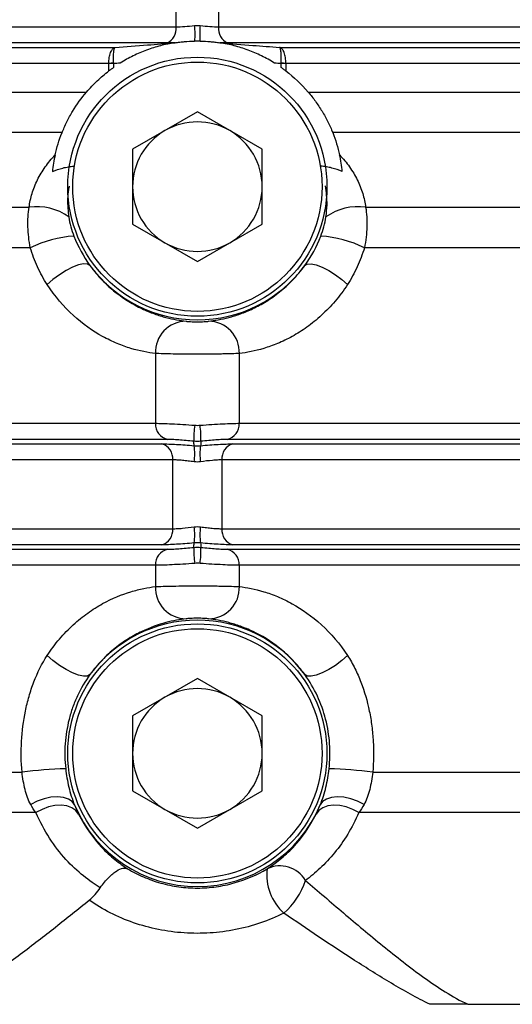
# Model space of a CAD drawing. Units: inches. Extents: x -11.3 to 40.2, y -8.3 to 19.3.
# Drawn here: x 6.7 to 7.9, y 4.6 to 7 of the extents above; entities that cross this region are included whole.
import ezdxf

# ---------------------------------------------------------------- set-up
doc = ezdxf.new("R2010")
doc.units = ezdxf.units.IN
doc.header["$MEASUREMENT"] = 0

msp = doc.modelspace()

# ---------------------------------------------------------------- linework, layer by layer
at = {"color": 7, "linetype": 'Continuous', "lineweight": 25}
for p, q in [((7.0684, 6.9445), (7.0684, 7.1117)), ((7.1716, 7.1117), (7.1716, 6.9445)), ((5.5093, 6.9445), (7.0684, 6.9445)), ((7.1716, 6.9445), (8.5645, 6.9445)), ((7.0458, 6.9054), (5.5374, 6.9054)), ((7.0636, 6.9055), (7.0636, 6.9057)), ((7.1138, 6.9099), (7.1138, 6.9101)), ((7.1262, 6.9099), (7.1262, 6.9101)), ((7.1764, 6.9055), (7.1764, 6.9057)), ((8.5418, 6.9054), (7.1942, 6.9054)), ((5.6284, 6.8946), (6.92, 6.8946)), ((7.32, 6.8946), (8.4161, 6.8946)), ((6.9048, 6.8555), (5.6557, 6.8555)), ((6.9048, 6.8372), (6.9048, 6.855)), ((6.9164, 6.855), (6.9048, 6.855)), ((6.9164, 6.855), (6.9164, 6.8457)), ((7.3236, 6.8457), (7.3236, 6.855)), ((7.3352, 6.855), (7.3236, 6.855)), ((8.4009, 6.8555), (7.3352, 6.8555)), ((7.3352, 6.855), (7.3352, 6.8372)), ((5.6123, 6.7856), (6.8504, 6.7856)), ((7.3896, 6.7856), (8.3464, 6.7856)), ((7.12, 6.7375), (6.9625, 6.6466)), ((7.2775, 6.6466), (7.12, 6.7375)), ((6.791, 6.6871), (5.5478, 6.6871)), ((8.287, 6.6871), (7.449, 6.6871)), ((6.9625, 6.6466), (6.9625, 6.4647)), ((7.2775, 6.4647), (7.2775, 6.6466)), ((5.9062, 6.5057), (6.7109, 6.5057)), ((7.5291, 6.5057), (8.207, 6.5057)), ((6.9625, 6.4647), (7.12, 6.3738)), ((7.12, 6.3738), (7.2775, 6.4647)), ((6.7137, 6.4073), (5.9473, 6.4073)), ((8.2098, 6.4073), (7.5263, 6.4073)), ((7.018, 6.15), (7.018, 5.9803)), ((7.222, 6.15), (7.222, 5.9803)), ((5.9216, 5.9803), (7.018, 5.9803)), ((7.222, 5.9803), (8.5141, 5.9803)), ((7.0479, 5.9412), (5.9008, 5.9412)), ((8.5439, 5.9412), (7.1921, 5.9412)), ((5.889, 5.9303), (7.0339, 5.9303)), ((7.2061, 5.9303), (8.5299, 5.9303)), ((7.0602, 5.8913), (5.7982, 5.8913)), ((7.0602, 5.724), (7.0602, 5.8913)), ((8.5562, 5.8913), (7.1798, 5.8913)), ((7.1798, 5.8913), (7.1798, 5.724)), ((5.848, 5.724), (7.0602, 5.724)), ((7.1798, 5.724), (8.5562, 5.724)), ((7.0339, 5.6849), (5.9281, 5.6849)), ((8.5299, 5.6849), (7.2061, 5.6849)), ((5.9526, 5.6741), (7.0479, 5.6741)), ((7.1921, 5.6741), (8.5439, 5.6741)), ((7.018, 5.635), (5.9711, 5.635)), ((7.018, 5.635), (7.018, 5.5834)), ((8.5141, 5.635), (7.222, 5.635)), ((7.222, 5.635), (7.222, 5.5834)), ((7.12, 5.3596), (6.9625, 5.2686)), ((7.2775, 5.2686), (7.12, 5.3596)), ((6.9625, 5.2686), (6.9625, 5.0868)), ((7.2775, 5.0868), (7.2775, 5.2686)), ((5.7534, 5.132), (6.6937, 5.132)), ((7.5463, 5.132), (8.1897, 5.132)), ((6.9625, 5.0868), (7.12, 4.9959)), ((7.12, 4.9959), (7.2775, 5.0868)), ((6.7276, 5.0336), (5.7812, 5.0336)), ((8.2237, 5.0336), (7.5124, 5.0336)), ((7.7779, 4.5675), (7.9582, 4.5675))]:
    msp.add_line(p, q, dxfattribs=at)
at = {"color": 7, "linetype": 'Continuous', "lineweight": 25, "flags": 128}
for points in [[(6.8588, 6.3641), (6.8529, 6.3677), (6.8434, 6.3682), (6.831, 6.3656), (6.8165, 6.36), (6.8006, 6.3519), (6.7844, 6.3417), (6.7689, 6.33), (6.755, 6.3175)], [(7.3812, 6.3641), (7.3871, 6.3677), (7.3966, 6.3682), (7.409, 6.3656), (7.4235, 6.36), (7.4394, 6.3519), (7.4556, 6.3417), (7.4711, 6.33), (7.485, 6.3175)], [(6.8588, 5.3693), (6.8529, 5.3657), (6.8434, 5.3652), (6.831, 5.3678), (6.8165, 5.3733), (6.8006, 5.3815), (6.7844, 5.3917), (6.7689, 5.4034), (6.755, 5.4158)], [(7.485, 5.4158), (7.4711, 5.4034), (7.4556, 5.3917), (7.4394, 5.3815), (7.4235, 5.3733), (7.409, 5.3678), (7.3966, 5.3652), (7.3871, 5.3657), (7.3812, 5.3693)], [(6.8213, 5.0525), (6.8155, 5.0605), (6.8064, 5.0666), (6.7943, 5.0705), (6.7799, 5.0719), (6.764, 5.0708), (6.7472, 5.0672), (6.7306, 5.0613), (6.7148, 5.0535)], [(7.5252, 5.0535), (7.5094, 5.0613), (7.4928, 5.0672), (7.476, 5.0708), (7.4601, 5.0719), (7.4457, 5.0705), (7.4336, 5.0666), (7.4245, 5.0605), (7.4187, 5.0525)], [(6.8313, 5.0301), (6.8246, 5.0388), (6.815, 5.0455), (6.803, 5.0498), (6.789, 5.0516), (6.7738, 5.0508), (6.758, 5.0474), (6.7424, 5.0416), (6.7276, 5.0336)], [(7.5124, 5.0336), (7.4976, 5.0416), (7.482, 5.0474), (7.4662, 5.0508), (7.4509, 5.0516), (7.437, 5.0498), (7.425, 5.0455), (7.4154, 5.0388), (7.4087, 5.0301)]]:
    msp.add_lwpolyline(points, dxfattribs=at)
at = {"color": 7, "linetype": 'Continuous', "lineweight": 25}
for centre, radius in [((7.12, 6.5557), 0.315), ((7.12, 6.5557), 0.3031), ((7.12, 5.1777), 0.315), ((7.12, 5.1777), 0.3031)]:
    msp.add_circle(centre, radius, dxfattribs=at)
for centre, radius, start, end in [((7.0315, 6.9398), 0.0372, 292.5344, 7.2684), ((6.913, 6.9258), 0.2014, 355.5217, 6.1994), ((7.327, 6.9258), 0.2014, 173.8006, 184.4783), ((7.2085, 6.9398), 0.0372, 172.7316, 247.4656), ((6.9385, 6.1436), 0.7127, 91.7775, 92.7069), ((7.3015, 6.1436), 0.7127, 87.2931, 88.2225), ((7.12, 6.5557), 0.1575, 60, 120), ((7.12, 6.5557), 0.1575, 120, 180), ((7.12, 6.5557), 0.1575, 0, 60), ((7.12, 6.5557), 0.1575, 180, 240), ((7.12, 6.5557), 0.1575, 300, 0), ((6.7303, 6.3769), 0.1303, 53.7878, 98.5561), ((7.5097, 6.3769), 0.1303, 81.4439, 126.2122), ((6.8375, 6.1549), 0.2811, 93.5643, 116.1236), ((7.12, 6.5557), 0.1575, 240, 300), ((7.4025, 6.1549), 0.2811, 63.8764, 86.4357), ((7.12, 6.5557), 0.3239, 216.2578, 323.7422), ((7.0934, 6.153), 0.0755, 90.6277, 182.2748), ((7.1466, 6.153), 0.0755, 357.7252, 89.3723), ((7.0558, 5.9782), 0.0378, 176.8223, 257.9432), ((7.3145, 5.9449), 0.2033, 171.3102, 182.3574), ((6.9255, 5.9449), 0.2033, 357.6426, 8.6898), ((7.1842, 5.9782), 0.0378, 282.0568, 3.1777), ((7.0231, 5.8947), 0.0372, 354.6226, 73.2104), ((6.9957, 5.9063), 0.1181, 350.4763, 9.5237), ((7.2443, 5.9063), 0.1181, 170.4763, 189.5237), ((7.2169, 5.8947), 0.0372, 106.7896, 185.3774), ((7.0231, 5.7205), 0.0372, 286.7896, 5.3774), ((6.9957, 5.7089), 0.1181, 350.4763, 9.5237), ((7.2443, 5.7089), 0.1181, 170.4763, 189.5237), ((7.2169, 5.7205), 0.0372, 174.6226, 253.2104), ((7.3145, 5.6704), 0.2033, 177.6426, 188.6898), ((6.9255, 5.6704), 0.2033, 351.3102, 2.3574), ((7.0558, 5.6371), 0.0378, 102.0568, 183.1777), ((7.1842, 5.6371), 0.0378, 356.8223, 77.9432), ((7.0934, 5.5804), 0.0755, 177.7252, 269.3723), ((7.1466, 5.5804), 0.0755, 270.6277, 2.2748), ((7.12, 5.1777), 0.3239, 36.2578, 143.7422), ((7.12, 5.1777), 0.1575, 60, 120), ((7.12, 5.1777), 0.1575, 120, 180), ((7.12, 5.1777), 0.1575, 0, 60), ((7.12, 5.1777), 0.1575, 180, 240), ((7.12, 5.1777), 0.1575, 300, 0), ((6.8346, 4.0268), 1.1141, 91.7931, 97.2683), ((7.4054, 4.0268), 1.1141, 82.7317, 88.2069), ((7.12, 5.1777), 0.3239, 202.7424, 337.2576), ((7.12, 5.1777), 0.1575, 240, 300), ((7.4149, 4.8827), 0.1262, 173.5553, 227.8207), ((7.3207, 4.8313), 0.0727, 31.1105, 115.4945), ((7.2118, 4.9249), 0.1801, 311.0846, 341.8551)]:
    msp.add_arc(centre, radius, start, end, dxfattribs=at)
for points, knots in [([(7.0684, 6.9445), (7.0747, 6.9445), (7.0817, 6.9447), (7.097, 6.9458), (7.105, 6.9466), (7.1132, 6.9475)], [0, 0, 0, 0, 0.5, 0.5, 1, 1, 1, 1]), ([(7.1268, 6.9475), (7.135, 6.9466), (7.143, 6.9458), (7.1582, 6.9447), (7.1653, 6.9445), (7.1716, 6.9445)], [0, 0, 0, 0, 0.5, 0.5, 1, 1, 1, 1]), ([(6.92, 6.8946), (6.9462, 6.8964), (6.9724, 6.8984), (6.9985, 6.9004), (7.0202, 6.9021), (7.0419, 6.9039), (7.0636, 6.9057)], [0, 0, 0, 0, 0.00200001, 0.00200001, 0.00200001, 0.00365814, 0.00365814, 0.00365814, 0.00365814]), ([(7.0636, 6.9055), (7.0609, 6.905), (7.0582, 6.9046), (7.0526, 6.9035), (7.0498, 6.903), (7.0414, 6.9012), (7.0358, 6.8999), (7.019, 6.8955), (7.0077, 6.8919), (6.9856, 6.8837), (6.9747, 6.8791), (6.9533, 6.8686), (6.9427, 6.8627), (6.9322, 6.8562)], [0, 0, 0, 0, 0.0625, 0.0625, 0.125, 0.125, 0.25, 0.25, 0.5, 0.5, 0.75, 0.75, 1, 1, 1, 1]), ([(7.0657, 6.9058), (7.0674, 6.9061), (7.0695, 6.9064), (7.0734, 6.9069), (7.0754, 6.9072), (7.0813, 6.9079), (7.0851, 6.9083), (7.0967, 6.9093), (7.1045, 6.9097), (7.1121, 6.9099)], [0, 0, 0, 0, 0.125, 0.125, 0.25, 0.25, 0.5, 0.5, 1, 1, 1, 1]), ([(7.1138, 6.9101), (7.1159, 6.9102), (7.1179, 6.9103), (7.12, 6.9103), (7.1221, 6.9103), (7.1241, 6.9102), (7.1262, 6.9101)], [0, 0, 0, 0, 0.0001574744, 0.0001574744, 0.0001574744, 0.0003149489, 0.0003149489, 0.0003149489, 0.0003149489]), ([(7.1279, 6.9099), (7.1355, 6.9097), (7.1433, 6.9093), (7.1549, 6.9083), (7.1588, 6.9079), (7.1646, 6.9072), (7.1666, 6.9069), (7.1705, 6.9064), (7.1726, 6.9061), (7.1743, 6.9058)], [0, 0, 0, 0, 0.5, 0.5, 0.75, 0.75, 0.875, 0.875, 1, 1, 1, 1]), ([(7.1764, 6.9057), (7.2026, 6.9035), (7.2287, 6.9014), (7.2549, 6.8994), (7.2766, 6.8977), (7.2983, 6.8961), (7.32, 6.8946)], [0, 0, 0, 0, 0.002000007, 0.002000007, 0.002000007, 0.003658143, 0.003658143, 0.003658143, 0.003658143]), ([(7.3078, 6.8562), (7.2973, 6.8627), (7.2867, 6.8685), (7.2652, 6.8791), (7.2542, 6.8838), (7.232, 6.892), (7.2209, 6.8955), (7.2041, 6.8999), (7.1985, 6.9012), (7.1901, 6.903), (7.1874, 6.9035), (7.1818, 6.9046), (7.1791, 6.905), (7.1764, 6.9055)], [0, 0, 0, 0, 0.25, 0.25, 0.5, 0.5, 0.75, 0.75, 0.875, 0.875, 0.9375, 0.9375, 1, 1, 1, 1]), ([(6.9048, 6.8555), (6.9048, 6.8603), (6.9051, 6.865), (6.9065, 6.874), (6.9076, 6.8781), (6.9104, 6.8852), (6.9121, 6.8882), (6.9158, 6.8925), (6.9179, 6.894), (6.92, 6.8946)], [0, 0, 0, 0, 0.25, 0.25, 0.5, 0.5, 0.75, 0.75, 1, 1, 1, 1]), ([(6.9164, 6.8559), (6.9161, 6.8607), (6.916, 6.8655), (6.9161, 6.8744), (6.9163, 6.8784), (6.917, 6.8854), (6.9175, 6.8884), (6.9186, 6.8926), (6.9193, 6.894), (6.92, 6.8946)], [0, 0, 0, 0, 0.25, 0.25, 0.5, 0.5, 0.75, 0.75, 1, 1, 1, 1]), ([(7.3352, 6.8555), (7.3352, 6.8603), (7.3349, 6.865), (7.3335, 6.874), (7.3324, 6.8781), (7.3296, 6.8852), (7.3279, 6.8882), (7.3242, 6.8925), (7.3221, 6.894), (7.32, 6.8946)], [0, 0, 0, 0, 0.25, 0.25, 0.5, 0.5, 0.75, 0.75, 1, 1, 1, 1]), ([(7.3236, 6.8559), (7.3239, 6.8607), (7.324, 6.8655), (7.3239, 6.8744), (7.3237, 6.8784), (7.323, 6.8854), (7.3225, 6.8884), (7.3214, 6.8926), (7.3207, 6.894), (7.32, 6.8946)], [0, 0, 0, 0, 0.25, 0.25, 0.5, 0.5, 0.75, 0.75, 1, 1, 1, 1]), ([(6.8504, 6.7856), (6.8587, 6.7954), (6.8675, 6.8046), (6.8857, 6.8218), (6.8952, 6.8298), (6.9048, 6.8372)], [0, 0, 0, 0, 0.5, 0.5, 1, 1, 1, 1]), ([(6.9164, 6.8457), (6.9144, 6.8442), (6.9123, 6.8428), (6.9084, 6.8399), (6.9066, 6.8385), (6.9048, 6.8372)], [0, 0, 0, 0, 0.5, 0.5, 1, 1, 1, 1]), ([(7.3352, 6.8372), (7.3334, 6.8385), (7.3316, 6.8399), (7.3276, 6.8428), (7.3256, 6.8442), (7.3236, 6.8457)], [0, 0, 0, 0, 0.5, 0.5, 1, 1, 1, 1]), ([(6.791, 6.6871), (6.7944, 6.6957), (6.7982, 6.7044), (6.8068, 6.7217), (6.8117, 6.7305), (6.827, 6.7558), (6.8384, 6.7715), (6.8504, 6.7856)], [0, 0, 0, 0, 0.25, 0.25, 0.5, 0.5, 1, 1, 1, 1]), ([(7.3896, 6.7856), (7.3956, 6.7786), (7.4014, 6.7712), (7.4126, 6.7557), (7.4181, 6.7474), (7.4283, 6.7306), (7.433, 6.722), (7.4417, 6.7046), (7.4456, 6.6957), (7.449, 6.6871)], [0, 0, 0, 0, 0.25, 0.25, 0.5, 0.5, 0.75, 0.75, 1, 1, 1, 1]), ([(6.7109, 6.5057), (6.7123, 6.5169), (6.7147, 6.5281), (6.7215, 6.5503), (6.7259, 6.5613), (6.7366, 6.5829), (6.7429, 6.5937), (6.7573, 6.614), (6.7653, 6.6237), (6.7742, 6.633)], [0, 0, 0, 0, 0.25, 0.25, 0.5, 0.5, 0.75, 0.75, 1, 1, 1, 1]), ([(7.4658, 6.633), (7.4746, 6.6238), (7.4826, 6.6141), (7.4971, 6.5936), (7.5034, 6.583), (7.5141, 6.5614), (7.5185, 6.5503), (7.5253, 6.528), (7.5277, 6.5169), (7.5291, 6.5057)], [0, 0, 0, 0, 0.25, 0.25, 0.5, 0.5, 0.75, 0.75, 1, 1, 1, 1]), ([(6.7676, 6.5923), (6.7759, 6.596), (6.7844, 6.5989), (6.7975, 6.6023), (6.8019, 6.6033), (6.8109, 6.6048), (6.8154, 6.6054), (6.8199, 6.6058)], [0, 0, 0, 0, 0.5, 0.5, 0.75, 0.75, 1, 1, 1, 1]), ([(7.4724, 6.5923), (7.4641, 6.596), (7.4556, 6.5989), (7.4425, 6.6023), (7.4381, 6.6033), (7.4291, 6.6048), (7.4246, 6.6054), (7.4201, 6.6058)], [0, 0, 0, 0, 0.5, 0.5, 0.75, 0.75, 1, 1, 1, 1]), ([(6.8085, 6.5573), (6.8078, 6.5544), (6.8039, 6.5368), (6.804, 6.5112), (6.8064, 6.4892), (6.8072, 6.482)], [0, 0, 0, 0, 0.117106, 0.712071, 1, 1, 1, 1]), ([(7.4327, 6.482), (7.4339, 6.492), (7.4367, 6.5171), (7.4337, 6.5424), (7.4318, 6.5576)], [0, 0, 0, 0, 0.397539, 1, 1, 1, 1]), ([(6.7137, 6.4073), (6.7105, 6.4245), (6.7085, 6.4413), (6.7077, 6.4661), (6.7078, 6.4744), (6.7087, 6.4904), (6.7096, 6.4982), (6.7109, 6.5057)], [0, 0, 0, 0, 0.5, 0.5, 0.75, 0.75, 1, 1, 1, 1]), ([(7.5291, 6.5057), (7.5317, 6.4906), (7.5326, 6.4747), (7.5318, 6.4499), (7.5311, 6.4414), (7.5292, 6.4244), (7.5279, 6.4159), (7.5263, 6.4073)], [0, 0, 0, 0, 0.5, 0.5, 0.75, 0.75, 1, 1, 1, 1]), ([(6.8072, 6.482), (6.8084, 6.4741), (6.8102, 6.4662), (6.8145, 6.4507), (6.8171, 6.443), (6.82, 6.4355)], [0, 0, 0, 0, 0.5, 0.5, 1, 1, 1, 1]), ([(6.755, 6.3175), (6.7461, 6.3312), (6.7383, 6.3456), (6.7247, 6.3756), (6.7188, 6.3912), (6.7137, 6.4073)], [0, 0, 0, 0, 0.5, 0.5, 1, 1, 1, 1]), ([(7.5263, 6.4073), (7.5212, 6.3912), (7.5153, 6.3756), (7.5017, 6.3456), (7.4939, 6.3312), (7.485, 6.3175)], [0, 0, 0, 0, 0.5, 0.5, 1, 1, 1, 1]), ([(6.8588, 6.3641), (6.8682, 6.3512), (6.8781, 6.3394), (6.8988, 6.3179), (6.9096, 6.3082), (6.9423, 6.2821), (6.964, 6.2692), (6.9954, 6.2543), (7.0056, 6.2501), (7.0252, 6.243), (7.0346, 6.2401), (7.0615, 6.233), (7.0779, 6.2302), (7.0926, 6.2285)], [0, 0, 0, 0, 0.125, 0.125, 0.25, 0.25, 0.5, 0.5, 0.625, 0.625, 0.75, 0.75, 1, 1, 1, 1]), ([(7.1474, 6.2285), (7.1621, 6.2302), (7.1785, 6.233), (7.2055, 6.2401), (7.2149, 6.243), (7.2345, 6.2501), (7.2447, 6.2543), (7.2656, 6.2643), (7.2762, 6.27), (7.2978, 6.2833), (7.3089, 6.291), (7.3305, 6.3083), (7.3412, 6.3179), (7.3618, 6.3393), (7.3718, 6.3512), (7.3812, 6.3641)], [0, 0, 0, 0, 0.25, 0.25, 0.375, 0.375, 0.5, 0.5, 0.625, 0.625, 0.75, 0.75, 0.875, 0.875, 1, 1, 1, 1]), ([(7.018, 6.15), (7, 6.1522), (6.9801, 6.156), (6.9478, 6.1657), (6.9366, 6.1697), (6.9135, 6.1793), (6.9016, 6.185), (6.8657, 6.2047), (6.8417, 6.2215), (6.7952, 6.2641), (6.7738, 6.2889), (6.755, 6.3175)], [0, 0, 0, 0, 0.25, 0.25, 0.375, 0.375, 0.5, 0.5, 0.75, 0.75, 1, 1, 1, 1]), ([(7.485, 6.3175), (7.4756, 6.3033), (7.4655, 6.2898), (7.4443, 6.265), (7.4332, 6.2535), (7.4103, 6.2325), (7.3983, 6.2228), (7.3744, 6.2057), (7.3624, 6.1982), (7.3386, 6.1851), (7.3267, 6.1794), (7.3035, 6.1697), (7.2923, 6.1658), (7.2599, 6.156), (7.24, 6.1522), (7.222, 6.15)], [0, 0, 0, 0, 0.125, 0.125, 0.25, 0.25, 0.375, 0.375, 0.5, 0.5, 0.625, 0.625, 0.75, 0.75, 1, 1, 1, 1]), ([(7.0926, 6.2285), (7.0938, 6.2283), (7.0954, 6.2282), (7.099, 6.2278), (7.1012, 6.2277), (7.1082, 6.2272), (7.114, 6.227), (7.123, 6.227), (7.1259, 6.2271), (7.1315, 6.2272), (7.1342, 6.2274), (7.1389, 6.2277), (7.141, 6.2278), (7.1446, 6.2282), (7.1462, 6.2283), (7.1474, 6.2285)], [0, 0, 0, 0, 0.125, 0.125, 0.25, 0.25, 0.5, 0.5, 0.625, 0.625, 0.75, 0.75, 0.875, 0.875, 1, 1, 1, 1]), ([(7.222, 6.15), (7.2168, 6.1498), (7.2105, 6.1496), (7.1996, 6.1493), (7.1957, 6.1492), (7.1875, 6.149), (7.1833, 6.1489), (7.17, 6.1487), (7.1603, 6.1485), (7.1406, 6.1483), (7.1303, 6.1483), (7.1097, 6.1483), (7.0996, 6.1483), (7.0847, 6.1485), (7.0797, 6.1485), (7.0703, 6.1487), (7.0657, 6.1488), (7.0524, 6.149), (7.0441, 6.1492), (7.0296, 6.1496), (7.0232, 6.1498), (7.018, 6.15)], [0, 0, 0, 0, 0.125, 0.125, 0.1875, 0.1875, 0.25, 0.25, 0.375, 0.375, 0.5, 0.5, 0.625, 0.625, 0.6875, 0.6875, 0.75, 0.75, 0.875, 0.875, 1, 1, 1, 1]), ([(7.018, 5.9803), (7.0229, 5.9803), (7.0288, 5.9801), (7.0424, 5.9797), (7.0502, 5.9794), (7.0667, 5.9786), (7.0757, 5.9781), (7.0942, 5.9769), (7.1037, 5.9763), (7.1135, 5.9756)], [0, 0, 0, 0, 0.25, 0.25, 0.5, 0.5, 0.75, 0.75, 1, 1, 1, 1]), ([(7.1265, 5.9756), (7.1363, 5.9763), (7.1458, 5.9769), (7.1643, 5.9781), (7.1733, 5.9786), (7.1898, 5.9794), (7.1975, 5.9797), (7.2112, 5.9801), (7.2171, 5.9803), (7.222, 5.9803)], [0, 0, 0, 0, 0.25, 0.25, 0.5, 0.5, 0.75, 0.75, 1, 1, 1, 1]), ([(7.1114, 5.9365), (7.1049, 5.9372), (7.0986, 5.9379), (7.0862, 5.939), (7.0803, 5.9395), (7.0693, 5.9403), (7.0641, 5.9406), (7.0551, 5.9411), (7.0511, 5.9412), (7.0479, 5.9412)], [0, 0, 0, 0, 0.25, 0.25, 0.5, 0.5, 0.75, 0.75, 1, 1, 1, 1]), ([(7.1921, 5.9412), (7.1889, 5.9412), (7.1849, 5.9411), (7.1758, 5.9406), (7.1707, 5.9403), (7.1597, 5.9395), (7.1537, 5.939), (7.1414, 5.9379), (7.1351, 5.9372), (7.1286, 5.9365)], [0, 0, 0, 0, 0.25, 0.25, 0.5, 0.5, 0.75, 0.75, 1, 1, 1, 1]), ([(7.0339, 5.9303), (7.0388, 5.9303), (7.0444, 5.9302), (7.0561, 5.9298), (7.0624, 5.9295), (7.0758, 5.9288), (7.0829, 5.9283), (7.0973, 5.9272), (7.1046, 5.9266), (7.1122, 5.9259)], [0, 0, 0, 0, 0.25, 0.25, 0.5, 0.5, 0.75, 0.75, 1, 1, 1, 1]), ([(7.1278, 5.9259), (7.1354, 5.9266), (7.1429, 5.9272), (7.1573, 5.9283), (7.1642, 5.9288), (7.1776, 5.9295), (7.184, 5.9298), (7.1957, 5.9302), (7.2012, 5.9303), (7.2061, 5.9303)], [0, 0, 0, 0, 0.25, 0.25, 0.5, 0.5, 0.75, 0.75, 1, 1, 1, 1]), ([(7.1122, 5.8868), (7.1072, 5.8875), (7.1023, 5.8881), (7.0928, 5.8892), (7.0881, 5.8897), (7.0792, 5.8905), (7.075, 5.8908), (7.0671, 5.8912), (7.0635, 5.8913), (7.0602, 5.8913)], [0, 0, 0, 0, 0.25, 0.25, 0.5, 0.5, 0.75, 0.75, 1, 1, 1, 1]), ([(7.1798, 5.8913), (7.1765, 5.8913), (7.1729, 5.8912), (7.1651, 5.8908), (7.1609, 5.8905), (7.1475, 5.8893), (7.1378, 5.8882), (7.1278, 5.8868)], [0, 0, 0, 0, 0.25, 0.25, 0.5, 0.5, 1, 1, 1, 1]), ([(7.0602, 5.724), (7.0635, 5.724), (7.0671, 5.7241), (7.0749, 5.7245), (7.0791, 5.7248), (7.0925, 5.726), (7.1022, 5.7271), (7.1122, 5.7285)], [0, 0, 0, 0, 0.25, 0.25, 0.5, 0.5, 1, 1, 1, 1]), ([(7.1278, 5.7285), (7.1328, 5.7278), (7.1377, 5.7272), (7.1472, 5.7261), (7.1519, 5.7256), (7.1608, 5.7248), (7.165, 5.7245), (7.1729, 5.7241), (7.1765, 5.724), (7.1798, 5.724)], [0, 0, 0, 0, 0.25, 0.25, 0.5, 0.5, 0.75, 0.75, 1, 1, 1, 1]), ([(7.1122, 5.6894), (7.1046, 5.6887), (7.0971, 5.6881), (7.0827, 5.687), (7.0758, 5.6865), (7.0624, 5.6857), (7.056, 5.6854), (7.0443, 5.685), (7.0388, 5.6849), (7.0339, 5.6849)], [0, 0, 0, 0, 0.25, 0.25, 0.5, 0.5, 0.75, 0.75, 1, 1, 1, 1]), ([(7.0479, 5.6741), (7.0511, 5.6741), (7.0551, 5.6742), (7.0641, 5.6746), (7.0693, 5.6749), (7.0803, 5.6758), (7.0863, 5.6763), (7.0986, 5.6774), (7.1049, 5.678), (7.1114, 5.6787)], [0, 0, 0, 0, 0.25, 0.25, 0.5, 0.5, 0.75, 0.75, 1, 1, 1, 1]), ([(7.2061, 5.6849), (7.2012, 5.6849), (7.1956, 5.685), (7.1839, 5.6854), (7.1776, 5.6857), (7.1642, 5.6865), (7.1571, 5.687), (7.1427, 5.6881), (7.1354, 5.6887), (7.1278, 5.6894)], [0, 0, 0, 0, 0.25, 0.25, 0.5, 0.5, 0.75, 0.75, 1, 1, 1, 1]), ([(7.1286, 5.6787), (7.1351, 5.678), (7.1414, 5.6774), (7.1538, 5.6763), (7.1597, 5.6758), (7.1707, 5.6749), (7.1759, 5.6746), (7.1849, 5.6742), (7.1889, 5.6741), (7.1921, 5.6741)], [0, 0, 0, 0, 0.25, 0.25, 0.5, 0.5, 0.75, 0.75, 1, 1, 1, 1]), ([(7.1135, 5.6397), (7.1037, 5.639), (7.0942, 5.6383), (7.0757, 5.6372), (7.0667, 5.6367), (7.0502, 5.6359), (7.0425, 5.6355), (7.0288, 5.6351), (7.0229, 5.635), (7.018, 5.635)], [0, 0, 0, 0, 0.25, 0.25, 0.5, 0.5, 0.75, 0.75, 1, 1, 1, 1]), ([(7.222, 5.635), (7.2171, 5.635), (7.2112, 5.6351), (7.1976, 5.6355), (7.1898, 5.6359), (7.1733, 5.6367), (7.1643, 5.6372), (7.1458, 5.6383), (7.1363, 5.639), (7.1265, 5.6397)], [0, 0, 0, 0, 0.25, 0.25, 0.5, 0.5, 0.75, 0.75, 1, 1, 1, 1]), ([(6.755, 5.4158), (6.7642, 5.4299), (6.7742, 5.4432), (6.7955, 5.4683), (6.8068, 5.4799), (6.8297, 5.5009), (6.8415, 5.5104), (6.8654, 5.5275), (6.8776, 5.5352), (6.9133, 5.5549), (6.9363, 5.5641), (6.9689, 5.574), (6.9795, 5.5767), (6.9995, 5.5808), (7.009, 5.5823), (7.018, 5.5834)], [0, 0, 0, 0, 0.125, 0.125, 0.25, 0.25, 0.375, 0.375, 0.5, 0.5, 0.75, 0.75, 0.875, 0.875, 1, 1, 1, 1]), ([(7.018, 5.5834), (7.0232, 5.5836), (7.0295, 5.5838), (7.0404, 5.5841), (7.0443, 5.5842), (7.0525, 5.5844), (7.0567, 5.5844), (7.07, 5.5847), (7.0797, 5.5848), (7.0994, 5.585), (7.1097, 5.5851), (7.1303, 5.5851), (7.1404, 5.585), (7.1553, 5.5849), (7.1603, 5.5848), (7.1697, 5.5847), (7.1743, 5.5846), (7.1876, 5.5844), (7.1959, 5.5842), (7.2104, 5.5838), (7.2168, 5.5836), (7.222, 5.5834)], [0, 0, 0, 0, 0.125, 0.125, 0.1875, 0.1875, 0.25, 0.25, 0.375, 0.375, 0.5, 0.5, 0.625, 0.625, 0.6875, 0.6875, 0.75, 0.75, 0.875, 0.875, 1, 1, 1, 1]), ([(7.222, 5.5834), (7.24, 5.5812), (7.26, 5.5774), (7.2923, 5.5676), (7.3035, 5.5636), (7.3266, 5.554), (7.3386, 5.5483), (7.3745, 5.5285), (7.3986, 5.5116), (7.4452, 5.4689), (7.4664, 5.4441), (7.485, 5.4158)], [0, 0, 0, 0, 0.25, 0.25, 0.375, 0.375, 0.5, 0.5, 0.75, 0.75, 1, 1, 1, 1]), ([(7.0926, 5.5049), (7.0852, 5.5041), (7.0774, 5.5029), (7.061, 5.4999), (7.0523, 5.498), (7.0252, 5.4907), (7.0056, 5.484), (6.9744, 5.4691), (6.9637, 5.4633), (6.942, 5.4499), (6.9311, 5.4423), (6.9095, 5.4251), (6.8987, 5.4154), (6.8779, 5.3938), (6.868, 5.382), (6.8588, 5.3693)], [0, 0, 0, 0, 0.125, 0.125, 0.25, 0.25, 0.5, 0.5, 0.625, 0.625, 0.75, 0.75, 0.875, 0.875, 1, 1, 1, 1]), ([(7.1474, 5.5049), (7.1462, 5.5051), (7.1446, 5.5052), (7.141, 5.5055), (7.1388, 5.5057), (7.1318, 5.5061), (7.126, 5.5064), (7.117, 5.5064), (7.1141, 5.5063), (7.1085, 5.5061), (7.1058, 5.506), (7.1011, 5.5057), (7.099, 5.5055), (7.0954, 5.5052), (7.0938, 5.5051), (7.0926, 5.5049)], [0, 0, 0, 0, 0.125, 0.125, 0.25, 0.25, 0.5, 0.5, 0.625, 0.625, 0.75, 0.75, 0.875, 0.875, 1, 1, 1, 1]), ([(7.3812, 5.3693), (7.3719, 5.3821), (7.3621, 5.3938), (7.3415, 5.4152), (7.3307, 5.4249), (7.298, 5.4511), (7.2762, 5.4641), (7.2448, 5.479), (7.2345, 5.4833), (7.2149, 5.4903), (7.2055, 5.4932), (7.1785, 5.5004), (7.1621, 5.5032), (7.1474, 5.5049)], [0, 0, 0, 0, 0.125, 0.125, 0.25, 0.25, 0.5, 0.5, 0.625, 0.625, 0.75, 0.75, 1, 1, 1, 1]), ([(6.6937, 5.132), (6.6915, 5.1569), (6.6911, 5.1819), (6.6939, 5.2318), (6.697, 5.2563), (6.7044, 5.2925), (6.7074, 5.3045), (6.7142, 5.3282), (6.7181, 5.3399), (6.7313, 5.3742), (6.7419, 5.3959), (6.755, 5.4158)], [0, 0, 0, 0, 0.25, 0.25, 0.5, 0.5, 0.625, 0.625, 0.75, 0.75, 1, 1, 1, 1]), ([(7.485, 5.4158), (7.4916, 5.4058), (7.4975, 5.3953), (7.5084, 5.3735), (7.5133, 5.3624), (7.5263, 5.3283), (7.533, 5.3048), (7.5405, 5.2685), (7.5426, 5.2561), (7.5457, 5.2314), (7.5468, 5.219), (7.5489, 5.1818), (7.5485, 5.157), (7.5463, 5.132)], [0, 0, 0, 0, 0.125, 0.125, 0.25, 0.25, 0.5, 0.5, 0.625, 0.625, 0.75, 0.75, 1, 1, 1, 1]), ([(6.8588, 5.3693), (6.8469, 5.3529), (6.8367, 5.3356), (6.824, 5.3081), (6.8202, 5.2987), (6.8134, 5.2797), (6.8105, 5.2701), (6.8031, 5.241), (6.7999, 5.2213), (6.7971, 5.1808), (6.7975, 5.1606), (6.7998, 5.1404)], [0, 0, 0, 0, 0.25, 0.25, 0.375, 0.375, 0.5, 0.5, 0.75, 0.75, 1, 1, 1, 1]), ([(7.4402, 5.1404), (7.4425, 5.1606), (7.4429, 5.1808), (7.4408, 5.2108), (7.4397, 5.2208), (7.4365, 5.2408), (7.4344, 5.2508), (7.4269, 5.2801), (7.4202, 5.2989), (7.4034, 5.3353), (7.3932, 5.3529), (7.3812, 5.3693)], [0, 0, 0, 0, 0.25, 0.25, 0.375, 0.375, 0.5, 0.5, 0.75, 0.75, 1, 1, 1, 1]), ([(6.7148, 5.0535), (6.7118, 5.0587), (6.7092, 5.0644), (6.7047, 5.0765), (6.7028, 5.0831), (6.6978, 5.1032), (6.6955, 5.1174), (6.6937, 5.132)], [0, 0, 0, 0, 0.25, 0.25, 0.5, 0.5, 1, 1, 1, 1]), ([(6.7998, 5.1404), (6.8014, 5.1253), (6.804, 5.1103), (6.811, 5.0809), (6.8155, 5.0664), (6.8213, 5.0525)], [0, 0, 0, 0, 0.5, 0.5, 1, 1, 1, 1]), ([(7.4187, 5.0525), (7.4245, 5.0664), (7.429, 5.0809), (7.436, 5.1104), (7.4385, 5.1253), (7.4402, 5.1404)], [0, 0, 0, 0, 0.5, 0.5, 1, 1, 1, 1]), ([(7.5463, 5.132), (7.5445, 5.1174), (7.5423, 5.1033), (7.5373, 5.0832), (7.5353, 5.0767), (7.5308, 5.0645), (7.5282, 5.0588), (7.5252, 5.0535)], [0, 0, 0, 0, 0.5, 0.5, 0.75, 0.75, 1, 1, 1, 1]), ([(6.884, 4.851), (6.8579, 4.8667), (6.8284, 4.8889), (6.7723, 4.9506), (6.7468, 4.9888), (6.7276, 5.0336)], [0, 0, 0, 0, 0.5, 0.5, 1, 1, 1, 1]), ([(6.8313, 5.0301), (6.847, 4.9982), (6.8666, 4.9713), (6.8979, 4.9381), (6.9087, 4.9282), (6.9299, 4.9109), (6.9404, 4.9034), (6.9505, 4.8969)], [0, 0, 0, 0, 0.5, 0.5, 0.75, 0.75, 1, 1, 1, 1]), ([(7.2895, 4.8969), (7.2996, 4.9034), (7.3101, 4.9109), (7.3313, 4.9282), (7.3421, 4.9381), (7.3734, 4.9713), (7.393, 4.9982), (7.4087, 5.0301)], [0, 0, 0, 0, 0.25, 0.25, 0.5, 0.5, 1, 1, 1, 1]), ([(7.5124, 5.0336), (7.4964, 4.9963), (7.4761, 4.9636), (7.4423, 4.9221), (7.4304, 4.9094), (7.4066, 4.8871), (7.3946, 4.8773), (7.3829, 4.8688)], [0, 0, 0, 0, 0.5, 0.5, 0.75, 0.75, 1, 1, 1, 1]), ([(6.884, 4.851), (6.8873, 4.8558), (6.8907, 4.8603), (6.8976, 4.8687), (6.9011, 4.8726), (6.9079, 4.8795), (6.9113, 4.8825), (6.9177, 4.8877), (6.9207, 4.8898), (6.9294, 4.8953), (6.9344, 4.8974), (6.9434, 4.899), (6.9474, 4.8986), (6.9505, 4.8969)], [0, 0, 0, 0, 0.125, 0.125, 0.25, 0.25, 0.375, 0.375, 0.5, 0.5, 0.75, 0.75, 1, 1, 1, 1]), ([(6.9505, 4.8969), (6.9628, 4.8896), (6.9756, 4.883), (7.0025, 4.8714), (7.0165, 4.8664), (7.0454, 4.8583), (7.0602, 4.8553), (7.0901, 4.8512), (7.1054, 4.8501), (7.1355, 4.8502), (7.1505, 4.8512), (7.1803, 4.8554), (7.1952, 4.8585), (7.2383, 4.8706), (7.2649, 4.8823), (7.2895, 4.8969)], [0, 0, 0, 0, 0.125, 0.125, 0.25, 0.25, 0.375, 0.375, 0.5, 0.5, 0.625, 0.625, 0.75, 0.75, 1, 1, 1, 1]), ([(7.3829, 4.8688), (7.4132, 4.8427), (7.444, 4.8162), (7.5066, 4.763), (7.5386, 4.7361), (7.6036, 4.6834), (7.6364, 4.6574), (7.6875, 4.6206), (7.7048, 4.6087), (7.7405, 4.5865), (7.7587, 4.5762), (7.7779, 4.5675)], [0, 0, 0, 0, 0.25, 0.25, 0.5, 0.5, 0.75, 0.75, 0.875, 0.875, 1, 1, 1, 1]), ([(6.857, 4.8209), (6.862, 4.8249), (6.8667, 4.8295), (6.8758, 4.8396), (6.8801, 4.8452), (6.884, 4.851)], [0, 0, 0, 0, 0.5, 0.5, 1, 1, 1, 1]), ([(6.5033, 4.5675), (6.5199, 4.5758), (6.5361, 4.585), (6.5681, 4.6044), (6.5838, 4.6145), (6.6304, 4.6459), (6.6603, 4.6676), (6.7188, 4.7114), (6.7473, 4.7335), (6.803, 4.7774), (6.8303, 4.7993), (6.857, 4.8209)], [0, 0, 0, 0, 0.125, 0.125, 0.25, 0.25, 0.5, 0.5, 0.75, 0.75, 1, 1, 1, 1]), ([(7.3301, 4.7892), (7.3119, 4.7799), (7.2929, 4.772), (7.2538, 4.7586), (7.2337, 4.7532), (7.1924, 4.745), (7.1716, 4.7424), (7.1298, 4.7397), (7.1089, 4.7397), (7.0667, 4.7425), (7.0458, 4.7453), (7.0047, 4.7536), (6.9844, 4.7591), (6.9453, 4.7727), (6.9265, 4.7807), (6.8902, 4.7992), (6.873, 4.8096), (6.857, 4.8209)], [0, 0, 0, 0, 0.125, 0.125, 0.25, 0.25, 0.375, 0.375, 0.5, 0.5, 0.625, 0.625, 0.75, 0.75, 0.875, 0.875, 1, 1, 1, 1]), ([(7.6853, 4.5675), (7.6534, 4.5832), (7.6225, 4.6005), (7.5617, 4.6366), (7.5318, 4.6553), (7.443, 4.7123), (7.3857, 4.751), (7.3301, 4.7892)], [0, 0, 0, 0, 0.25, 0.25, 0.5, 0.5, 1, 1, 1, 1]), ([(7.7779, 4.5675), (7.7626, 4.5675), (7.7473, 4.5675), (7.7164, 4.5675), (7.7009, 4.5675), (7.6853, 4.5675)], [0, 0, 0, 0, 0.5, 0.5, 1, 1, 1, 1])]:
    msp.add_open_spline(points, degree=3, knots=knots, dxfattribs=at)
for points in [[(7.1132, 6.9475), (7.1177, 6.9481), (7.1222, 6.9481), (7.1268, 6.9475)], [(7.0636, 6.9057), (7.0573, 6.9055), (7.0513, 6.9054), (7.0458, 6.9054)], [(7.0636, 6.9057), (7.0643, 6.9057), (7.065, 6.9058), (7.0657, 6.9058)], [(7.0657, 6.9058), (7.065, 6.9057), (7.0643, 6.9056), (7.0636, 6.9055)], [(7.1121, 6.9099), (7.1127, 6.91), (7.1133, 6.91), (7.1138, 6.9101)], [(7.1138, 6.9099), (7.1133, 6.9099), (7.1127, 6.9099), (7.1121, 6.9099)], [(7.1262, 6.9099), (7.1221, 6.91), (7.1179, 6.91), (7.1138, 6.9099)], [(7.1262, 6.9101), (7.1267, 6.91), (7.1273, 6.91), (7.1279, 6.9099)], [(7.1279, 6.9099), (7.1273, 6.9099), (7.1267, 6.9099), (7.1262, 6.9099)], [(7.1743, 6.9058), (7.175, 6.9058), (7.1757, 6.9057), (7.1764, 6.9057)], [(7.1764, 6.9055), (7.1757, 6.9056), (7.175, 6.9057), (7.1743, 6.9058)], [(7.1942, 6.9054), (7.1887, 6.9054), (7.1827, 6.9055), (7.1764, 6.9057)], [(6.9048, 6.855), (6.9048, 6.8552), (6.9048, 6.8553), (6.9048, 6.8555)], [(6.9322, 6.8562), (6.927, 6.8558), (6.9217, 6.8554), (6.9164, 6.855)], [(6.9164, 6.855), (6.9164, 6.8553), (6.9164, 6.8556), (6.9164, 6.8559)], [(7.3236, 6.855), (7.3183, 6.8554), (7.313, 6.8558), (7.3078, 6.8562)], [(7.3236, 6.855), (7.3236, 6.8553), (7.3236, 6.8556), (7.3236, 6.8559)], [(7.3352, 6.8555), (7.3352, 6.8553), (7.3352, 6.8552), (7.3352, 6.855)], [(7.3352, 6.8372), (7.3545, 6.8224), (7.3728, 6.8053), (7.3896, 6.7856)], [(6.7742, 6.633), (6.7782, 6.651), (6.7838, 6.6691), (6.791, 6.6871)], [(7.449, 6.6871), (7.4562, 6.6691), (7.4617, 6.6511), (7.4658, 6.633)], [(6.7742, 6.633), (6.7713, 6.62), (6.769, 6.6063), (6.7676, 6.5923)], [(7.4724, 6.5923), (7.471, 6.6063), (7.4687, 6.62), (7.4658, 6.633)], [(7.42, 6.4355), (7.4258, 6.4506), (7.4304, 6.4662), (7.4327, 6.482)], [(6.82, 6.4355), (6.8298, 6.4101), (6.8428, 6.386), (6.8588, 6.3641)], [(7.3812, 6.3641), (7.3972, 6.386), (7.4102, 6.4101), (7.42, 6.4355)], [(7.1135, 5.9756), (7.1178, 5.9753), (7.1222, 5.9753), (7.1265, 5.9756)], [(7.1122, 5.9259), (7.1119, 5.9299), (7.1116, 5.9335), (7.1114, 5.9365)], [(7.1286, 5.9365), (7.1229, 5.9359), (7.1171, 5.9359), (7.1114, 5.9365)], [(7.1122, 5.9259), (7.1174, 5.9254), (7.1226, 5.9254), (7.1278, 5.9259)], [(7.1286, 5.9365), (7.1284, 5.9335), (7.1281, 5.9299), (7.1278, 5.9259)], [(7.1278, 5.8868), (7.1226, 5.886), (7.1174, 5.886), (7.1122, 5.8868)], [(7.1122, 5.7285), (7.1174, 5.7292), (7.1226, 5.7292), (7.1278, 5.7285)], [(7.1114, 5.6787), (7.1116, 5.6818), (7.1119, 5.6854), (7.1122, 5.6894)], [(7.1114, 5.6787), (7.1171, 5.6794), (7.1229, 5.6794), (7.1286, 5.6787)], [(7.1278, 5.6894), (7.1226, 5.6899), (7.1174, 5.6899), (7.1122, 5.6894)], [(7.1278, 5.6894), (7.1281, 5.6854), (7.1284, 5.6818), (7.1286, 5.6787)], [(7.1265, 5.6397), (7.1222, 5.64), (7.1178, 5.64), (7.1135, 5.6397)], [(6.7276, 5.0336), (6.7232, 5.0398), (6.7189, 5.0464), (6.7148, 5.0535)], [(6.8213, 5.0525), (6.8245, 5.0445), (6.8279, 5.037), (6.8313, 5.0301)], [(7.4087, 5.0301), (7.4121, 5.037), (7.4155, 5.0445), (7.4187, 5.0525)], [(7.5252, 5.0535), (7.5211, 5.0464), (7.5168, 5.0398), (7.5124, 5.0336)]]:
    msp.add_open_spline(points, degree=3, dxfattribs=at)

doc.saveas('drawing.dxf')
